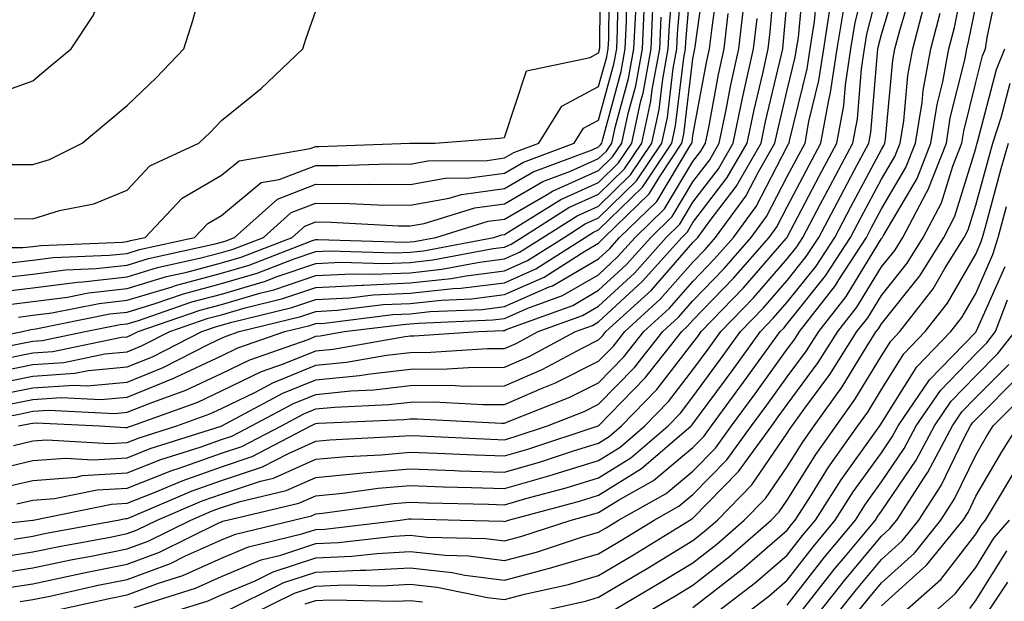
# Model space of a CAD drawing. Units: inches. Extents: x 1031843 to 1034483, y 7231898 to 7234538.
# Drawn here: x 1032667 to 1032771, y 7233253 to 7233315 of the extents above; entities that cross this region are included whole.
import ezdxf

# ---------------------------------------------------------------- set-up
doc = ezdxf.new("R2010")
doc.units = ezdxf.units.IN
doc.header["$MEASUREMENT"] = 0
doc.layers.add('Contour_10317231', color=7, linetype='Continuous', true_color=0x09809b)

msp = doc.modelspace()

# ---------------------------------------------------------------- linework, layer by layer
at = {"layer": 'Contour_10317231'}
for points in [[(1032663.19, 7233306.79, 3000), (1032668.05, 7233308.54, 3000), (1032669.89, 7233310.08, 3000), (1032672.09, 7233311.92, 3000), (1032674.48, 7233315.5, 3000), (1032675.98, 7233319.86, 3000), (1032676.92, 7233321.92, 3000), (1032677.07, 7233322.89, 3000), (1032677.35, 7233331.23, 3000), (1032677.44, 7233331.92, 3000), (1032677.37, 7233332.61, 3000), (1032675.57, 7233339.45, 3000), (1032675.35, 7233341.92, 3000), (1032674.24, 7233345.74, 3000), (1032673.77, 7233347.64, 3000), (1032672.33, 7233351.92, 3000), (1032670.26, 7233354.13, 3000), (1032668.05, 7233356.67, 3000), (1032665.22, 7233359.1, 3000)], [(1032659.12, 7233290.85, 2997), (1032666.96, 7233290.84, 2997), (1032668.05, 7233290.96, 2997), (1032668.89, 7233291.07, 2997), (1032677.54, 7233291.41, 2997), (1032678.05, 7233291.47, 2997), (1032678.4, 7233291.58, 2997), (1032679.94, 7233291.92, 2997), (1032683.89, 7233296.08, 2997), (1032688.05, 7233298.51, 2997), (1032689.91, 7233300.05, 2997), (1032697.46, 7233301.33, 2997), (1032698.05, 7233301.56, 2997), (1032698.42, 7233301.56, 2997), (1032708.03, 7233301.9, 2997), (1032708.05, 7233301.9, 2997), (1032708.07, 7233301.9, 2997), (1032710.67, 7233301.92, 2997), (1032717.54, 7233302.43, 2997), (1032718.05, 7233302.5, 2997), (1032720.39, 7233309.58, 2997), (1032727.15, 7233311.02, 2997), (1032728.05, 7233311.51, 2997), (1032728.15, 7233311.83, 2997), (1032728.15, 7233311.92, 2997), (1032728.17, 7233312.03, 2997), (1032728.26, 7233321.71, 2997)], [(1032663.25, 7233267.12, 2981), (1032668.05, 7233268.23, 2981), (1032671.47, 7233268.5, 2981), (1032674.44, 7233268.32, 2981), (1032678.05, 7233268.54, 2981), (1032680.47, 7233269.5, 2981), (1032688.03, 7233271.9, 2981), (1032688.05, 7233271.91, 2981), (1032688.07, 7233271.92, 2981), (1032694.57, 7233275.4, 2981), (1032698.05, 7233276.79, 2981), (1032702.7, 7233277.27, 2981), (1032703.56, 7233277.42, 2981), (1032708.05, 7233277.95, 2981), (1032712, 7233277.97, 2981), (1032714.26, 7233278.12, 2981), (1032718.05, 7233278.15, 2981), (1032720.69, 7233279.29, 2981), (1032725.61, 7233281.92, 2981), (1032727.41, 7233282.56, 2981), (1032728.05, 7233282.95, 2981), (1032732.72, 7233287.26, 2981), (1032736.86, 7233291.92, 2981), (1032737.46, 7233292.51, 2981), (1032738.05, 7233293.49, 2981), (1032741.7, 7233298.26, 2981), (1032743.79, 7233301.92, 2981), (1032744.53, 7233305.45, 2981), (1032745.45, 7233309.32, 2981), (1032746.02, 7233311.92, 2981), (1032746.23, 7233313.74, 2981), (1032746.86, 7233320.72, 2981)], [(1032663.66, 7233276.31, 2987), (1032668.05, 7233277.18, 2987), (1032672.48, 7233277.5, 2987), (1032673.93, 7233277.8, 2987), (1032678.05, 7233278.17, 2987), (1032680.73, 7233279.25, 2987), (1032685.96, 7233281.92, 2987), (1032687.52, 7233282.46, 2987), (1032688.05, 7233282.6, 2987), (1032689.01, 7233282.89, 2987), (1032695.51, 7233284.47, 2987), (1032698.05, 7233285.33, 2987), (1032701.64, 7233285.51, 2987), (1032704.14, 7233285.83, 2987), (1032708.05, 7233285.99, 2987), (1032712.62, 7233286.49, 2987), (1032713.44, 7233286.52, 2987), (1032718.05, 7233287.1, 2987), (1032721.39, 7233288.57, 2987), (1032726.62, 7233291.92, 2987), (1032727.5, 7233292.48, 2987), (1032728.05, 7233292.72, 2987), (1032732.7, 7233297.26, 2987), (1032735.82, 7233301.92, 2987), (1032736.21, 7233303.76, 2987), (1032737.07, 7233310.95, 2987), (1032737.25, 7233311.92, 2987), (1032737.29, 7233312.68, 2987), (1032738.05, 7233321.48, 2987)], [(1032663.69, 7233277.55, 2988), (1032668.05, 7233278.42, 2988), (1032671.31, 7233278.65, 2988), (1032675.69, 7233279.56, 2988), (1032678.05, 7233279.77, 2988), (1032679.57, 7233280.4, 2988), (1032682.58, 7233281.92, 2988), (1032686.64, 7233283.33, 2988), (1032688.05, 7233283.7, 2988), (1032690.57, 7233284.44, 2988), (1032694.55, 7233285.42, 2988), (1032698.05, 7233286.6, 2988), (1032702.97, 7233286.85, 2988), (1032703.11, 7233286.86, 2988), (1032708.05, 7233287.09, 2988), (1032712.42, 7233287.55, 2988), (1032713.99, 7233287.85, 2988), (1032718.05, 7233288.37, 2988), (1032720.51, 7233289.45, 2988), (1032724.38, 7233291.92, 2988), (1032726.62, 7233293.35, 2988), (1032728.05, 7233293.98, 2988), (1032732.07, 7233297.9, 2988), (1032734.75, 7233301.92, 2988), (1032735.34, 7233304.63, 2988), (1032735.96, 7233309.83, 2988), (1032736.35, 7233311.92, 2988), (1032736.43, 7233313.55, 2988), (1032737.05, 7233320.92, 2988)], [(1032663.79, 7233256.19, 2975), (1032668.05, 7233256.86, 2975), (1032672.25, 7233257.73, 2975), (1032674.22, 7233258.09, 2975), (1032678.05, 7233258.86, 2975), (1032680.28, 7233259.69, 2975), (1032684.79, 7233261.92, 2975), (1032687.07, 7233262.9, 2975), (1032688.05, 7233263.25, 2975), (1032690.02, 7233263.9, 2975), (1032694.92, 7233265.05, 2975), (1032698.05, 7233266.43, 2975), (1032703.05, 7233266.92, 2975), (1032708.05, 7233267.37, 2975), (1032712.78, 7233267.18, 2975), (1032713.28, 7233267.16, 2975), (1032718.05, 7233266.99, 2975), (1032721.88, 7233268.1, 2975), (1032725.39, 7233269.27, 2975), (1032728.05, 7233270.09, 2975), (1032729.18, 7233270.79, 2975), (1032730.49, 7233271.92, 2975), (1032734.22, 7233275.76, 2975), (1032738.05, 7233280.73, 2975), (1032738.56, 7233281.41, 2975), (1032738.93, 7233281.92, 2975), (1032743.4, 7233286.57, 2975), (1032747.93, 7233291.8, 2975), (1032748.03, 7233291.92, 2975), (1032748.05, 7233291.93, 2975), (1032748.05, 7233291.95, 2975), (1032751.49, 7233298.47, 2975), (1032753.32, 7233301.92, 2975), (1032754.05, 7233305.92, 2975), (1032754.22, 7233308.09, 2975), (1032754.81, 7233311.92, 2975), (1032755.26, 7233314.71, 2975), (1032756.76, 7233320.63, 2975)], [(1032665.3, 7233289.18, 2996), (1032668.05, 7233289.5, 2996), (1032670.2, 7233289.78, 2996), (1032676.14, 7233290.02, 2996), (1032678.05, 7233290.22, 2996), (1032679.36, 7233290.62, 2996), (1032685.18, 7233291.92, 2996), (1032686.59, 7233293.39, 2996), (1032688.05, 7233294.25, 2996), (1032692.25, 7233297.73, 2996), (1032694.18, 7233298.05, 2996), (1032698.05, 7233299.56, 2996), (1032700.43, 7233299.54, 2996), (1032705.86, 7233299.73, 2996), (1032708.05, 7233299.7, 2996), (1032709.92, 7233300.05, 2996), (1032716.23, 7233300.09, 2996), (1032718.05, 7233300.34, 2996), (1032719.05, 7233300.92, 2996), (1032721.7, 7233301.92, 2996), (1032724.14, 7233305.84, 2996), (1032728.05, 7233307.94, 2996), (1032728.91, 7233311.06, 2996), (1032729.07, 7233311.92, 2996), (1032729.12, 7233312.98, 2996), (1032729.2, 7233320.77, 2996)], [(1032688.25, 7233252.13, 2969), (1032694.67, 7233255.3, 2969), (1032698.05, 7233256.41, 2969), (1032702.76, 7233256.62, 2969), (1032703.36, 7233256.61, 2969), (1032708.05, 7233256.84, 2969), (1032712.5, 7233256.37, 2969), (1032713.87, 7233256.09, 2969), (1032718.05, 7233255.56, 2969), (1032722.99, 7233256.86, 2969), (1032723.09, 7233256.88, 2969), (1032728.05, 7233258.33, 2969), (1032730.3, 7233259.67, 2969), (1032733.95, 7233261.92, 2969), (1032736.57, 7233263.39, 2969), (1032738.05, 7233264.63, 2969), (1032741.66, 7233268.32, 2969), (1032744.28, 7233271.92, 2969), (1032745.88, 7233274.1, 2969), (1032748.05, 7233277.12, 2969), (1032750.1, 7233279.87, 2969), (1032751.39, 7233281.92, 2969), (1032754.3, 7233285.66, 2969), (1032758.05, 7233291.78, 2969), (1032758.11, 7233291.86, 2969), (1032758.15, 7233291.92, 2969), (1032758.26, 7233292.13, 2969), (1032761.82, 7233298.15, 2969), (1032763.3, 7233301.92, 2969), (1032763.95, 7233306.02, 2969), (1032764.55, 7233308.41, 2969), (1032765.2, 7233311.92, 2969), (1032765.78, 7233314.19, 2969), (1032767.15, 7233321.02, 2969)], [(1032663.66, 7233287.52, 2995), (1032668.05, 7233288.03, 2995), (1032671.49, 7233288.48, 2995), (1032674.75, 7233288.61, 2995), (1032678.05, 7233288.98, 2995), (1032680.32, 7233289.66, 2995), (1032687.37, 7233291.24, 2995), (1032688.05, 7233291.42, 2995), (1032688.44, 7233291.53, 2995), (1032689.44, 7233291.92, 2995), (1032693.99, 7233295.97, 2995), (1032698.05, 7233297.55, 2995), (1032702.44, 7233297.52, 2995), (1032703.69, 7233297.56, 2995), (1032708.05, 7233297.52, 2995), (1032711.78, 7233298.2, 2995), (1032714.34, 7233298.22, 2995), (1032718.05, 7233298.72, 2995), (1032720.08, 7233299.89, 2995), (1032725.45, 7233301.92, 2995), (1032726.45, 7233303.51, 2995), (1032728.05, 7233304.37, 2995), (1032729.67, 7233310.29, 2995), (1032729.98, 7233311.92, 2995), (1032730.06, 7233313.94, 2995), (1032730.14, 7233319.84, 2995)], [(1032664.69, 7233275.28, 2986), (1032668.05, 7233275.94, 2986), (1032672.39, 7233276.25, 2986), (1032673.79, 7233276.18, 2986), (1032678.05, 7233276.57, 2986), (1032681.86, 7233278.11, 2986), (1032686.7, 7233280.57, 2986), (1032688.05, 7233281.21, 2986), (1032688.54, 7233281.44, 2986), (1032689.91, 7233281.92, 2986), (1032696.45, 7233283.51, 2986), (1032698.05, 7233284.06, 2986), (1032700.3, 7233284.18, 2986), (1032705.2, 7233284.78, 2986), (1032708.05, 7233284.91, 2986), (1032711.39, 7233285.27, 2986), (1032714.57, 7233285.4, 2986), (1032718.05, 7233285.84, 2986), (1032722.27, 7233287.69, 2986), (1032726.6, 7233290.46, 2986), (1032728.05, 7233291.31, 2986), (1032728.36, 7233291.61, 2986), (1032728.64, 7233291.92, 2986), (1032733.42, 7233296.55, 2986), (1032734.53, 7233298.39, 2986), (1032736.88, 7233301.92, 2986), (1032737.09, 7233302.88, 2986), (1032738.05, 7233310.87, 2986), (1032738.21, 7233311.75, 2986), (1032738.25, 7233311.92, 2986), (1032738.28, 7233312.14, 2986), (1032739.44, 7233320.53, 2986)], [(1032665.24, 7233279.11, 2989), (1032668.05, 7233279.66, 2989), (1032670.16, 7233279.81, 2989), (1032677.44, 7233281.32, 2989), (1032678.05, 7233281.37, 2989), (1032678.44, 7233281.53, 2989), (1032679.2, 7233281.92, 2989), (1032685.78, 7233284.2, 2989), (1032688.05, 7233284.8, 2989), (1032692.13, 7233286, 2989), (1032693.6, 7233286.36, 2989), (1032698.05, 7233287.87, 2989), (1032701.9, 7233288.06, 2989), (1032704.12, 7233288, 2989), (1032708.05, 7233288.17, 2989), (1032711.43, 7233288.53, 2989), (1032715.43, 7233289.29, 2989), (1032718.05, 7233289.63, 2989), (1032719.65, 7233290.33, 2989), (1032722.13, 7233291.92, 2989), (1032725.76, 7233294.21, 2989), (1032728.05, 7233295.24, 2989), (1032731.43, 7233298.54, 2989), (1032733.69, 7233301.92, 2989), (1032734.46, 7233305.5, 2989), (1032734.85, 7233308.72, 2989), (1032735.43, 7233311.92, 2989), (1032735.55, 7233314.42, 2989), (1032736.02, 7233319.9, 2989)], [(1032665.24, 7233254.73, 2974), (1032668.05, 7233255.17, 2974), (1032672.15, 7233256.03, 2974), (1032673.62, 7233256.35, 2974), (1032678.05, 7233257.24, 2974), (1032681.47, 7233258.5, 2974), (1032687.76, 7233261.63, 2974), (1032688.05, 7233261.75, 2974), (1032688.17, 7233261.8, 2974), (1032688.64, 7233261.92, 2974), (1032696.25, 7233263.71, 2974), (1032698.05, 7233264.51, 2974), (1032700.92, 7233264.78, 2974), (1032704.67, 7233265.3, 2974), (1032708.05, 7233265.59, 2974), (1032711.59, 7233265.46, 2974), (1032714.57, 7233265.39, 2974), (1032718.05, 7233265.26, 2974), (1032722.76, 7233266.63, 2974), (1032723.23, 7233266.75, 2974), (1032728.05, 7233268.25, 2974), (1032730.32, 7233269.65, 2974), (1032732.95, 7233271.92, 2974), (1032735.47, 7233274.51, 2974), (1032738.05, 7233277.86, 2974), (1032739.77, 7233280.2, 2974), (1032741.02, 7233281.92, 2974), (1032744.48, 7233285.5, 2974), (1032748.05, 7233289.63, 2974), (1032749.07, 7233290.9, 2974), (1032749.71, 7233291.92, 2974), (1032751.59, 7233295.46, 2974), (1032752.6, 7233297.37, 2974), (1032755.02, 7233301.92, 2974), (1032755.49, 7233304.49, 2974), (1032755.92, 7233309.79, 2974), (1032756.25, 7233311.92, 2974), (1032756.49, 7233313.47, 2974), (1032758.05, 7233319.57, 2974)], [(1032665.78, 7233299.65, 2999), (1032668.05, 7233299.64, 2999), (1032669.81, 7233300.17, 2999), (1032673.26, 7233301.92, 2999), (1032675.88, 7233304.1, 2999), (1032678.05, 7233305.91, 2999), (1032681.12, 7233308.85, 2999), (1032684.07, 7233311.92, 2999), (1032685.02, 7233314.94, 2999), (1032686.45, 7233320.32, 2999)], [(1032666.35, 7233263.63, 2979), (1032668.05, 7233264.02, 2979), (1032670.34, 7233264.21, 2979), (1032674.85, 7233265.12, 2979), (1032678.05, 7233265.32, 2979), (1032682.78, 7233267.18, 2979), (1032683.56, 7233267.44, 2979), (1032688.05, 7233269.02, 2979), (1032690.22, 7233269.74, 2979), (1032694.4, 7233271.92, 2979), (1032696.78, 7233273.19, 2979), (1032698.05, 7233273.71, 2979), (1032700.04, 7233273.91, 2979), (1032705.8, 7233274.17, 2979), (1032708.05, 7233274.43, 2979), (1032710.57, 7233274.45, 2979), (1032715.8, 7233274.18, 2979), (1032718.05, 7233274.19, 2979), (1032722.05, 7233275.92, 2979), (1032723.48, 7233276.49, 2979), (1032728.05, 7233278.77, 2979), (1032729.61, 7233280.37, 2979), (1032730.84, 7233281.92, 2979), (1032734.59, 7233285.37, 2979), (1032738.05, 7233289.3, 2979), (1032739.34, 7233290.63, 2979), (1032740.45, 7233291.92, 2979), (1032743.67, 7233296.3, 2979), (1032745, 7233298.87, 2979), (1032746.74, 7233301.92, 2979), (1032746.98, 7233303, 2979), (1032748.05, 7233307.52, 2979), (1032748.91, 7233311.05, 2979), (1032749.05, 7233311.92, 2979), (1032749.24, 7233313.11, 2979), (1032749.89, 7233320.09, 2979)], [(1032666.7, 7233253.28, 2973), (1032668.05, 7233253.49, 2973), (1032670.02, 7233253.9, 2973), (1032674.96, 7233255.01, 2973), (1032678.05, 7233255.62, 2973), (1032682.64, 7233257.32, 2973), (1032684.24, 7233258.12, 2973), (1032688.05, 7233259.81, 2973), (1032689.53, 7233260.44, 2973), (1032695.67, 7233261.92, 2973), (1032697.6, 7233262.37, 2973), (1032698.05, 7233262.57, 2973), (1032698.77, 7233262.64, 2973), (1032706.29, 7233263.67, 2973), (1032708.05, 7233263.82, 2973), (1032709.89, 7233263.76, 2973), (1032716.37, 7233263.6, 2973), (1032718.05, 7233263.53, 2973), (1032720.32, 7233264.2, 2973), (1032724.61, 7233265.35, 2973), (1032728.05, 7233266.41, 2973), (1032731.45, 7233268.51, 2973), (1032735.41, 7233271.92, 2973), (1032736.72, 7233273.26, 2973), (1032738.05, 7233274.99, 2973), (1032740.98, 7233278.98, 2973), (1032743.11, 7233281.92, 2973), (1032745.53, 7233284.43, 2973), (1032748.05, 7233287.34, 2973), (1032750.08, 7233289.88, 2973), (1032751.41, 7233291.92, 2973), (1032753.69, 7233296.27, 2973), (1032755.2, 7233299.07, 2973), (1032756.72, 7233301.92, 2973), (1032756.92, 7233303.05, 2973), (1032757.62, 7233311.49, 2973), (1032757.68, 7233311.92, 2973), (1032757.74, 7233312.23, 2973), (1032758.05, 7233313.46, 2973), (1032759.98, 7233319.99, 2973)], [(1032659.05, 7233260.92, 2978), (1032668.05, 7233261.92, 2978), (1032668.07, 7233261.92, 2978), (1032676.37, 7233263.61, 2978), (1032678.05, 7233263.71, 2978), (1032681, 7233264.88, 2978), (1032683.87, 7233266.1, 2978), (1032688.05, 7233267.57, 2978), (1032691.31, 7233268.66, 2978), (1032697.54, 7233271.92, 2978), (1032697.87, 7233272.1, 2978), (1032698.05, 7233272.16, 2978), (1032698.32, 7233272.19, 2978), (1032707.39, 7233272.59, 2978), (1032708.05, 7233272.67, 2978), (1032708.81, 7233272.67, 2978), (1032717.76, 7233272.2, 2978), (1032718.05, 7233272.21, 2978), (1032718.56, 7233272.43, 2978), (1032725, 7233274.97, 2978), (1032728.05, 7233276.49, 2978), (1032730.73, 7233279.24, 2978), (1032732.85, 7233281.92, 2978), (1032735.57, 7233284.41, 2978), (1032738.05, 7233287.24, 2978), (1032740.35, 7233289.63, 2978), (1032742.35, 7233291.92, 2978), (1032744.77, 7233295.2, 2978), (1032748.05, 7233301.56, 2978), (1032748.17, 7233301.79, 2978), (1032748.25, 7233301.92, 2978), (1032748.28, 7233302.15, 2978), (1032750.16, 7233309.8, 2978), (1032750.49, 7233311.92, 2978), (1032750.96, 7233314.83, 2978), (1032751.31, 7233318.67, 2978)], [(1032663.89, 7233286.08, 2994), (1032668.05, 7233286.57, 2994), (1032672.78, 7233287.18, 2994), (1032673.34, 7233287.21, 2994), (1032678.05, 7233287.73, 2994), (1032681.27, 7233288.71, 2994), (1032685.86, 7233289.73, 2994), (1032688.05, 7233290.32, 2994), (1032689.28, 7233290.68, 2994), (1032692.5, 7233291.92, 2994), (1032695.43, 7233294.54, 2994), (1032698.05, 7233295.55, 2994), (1032701.64, 7233295.52, 2994), (1032704.61, 7233295.36, 2994), (1032708.05, 7233295.33, 2994), (1032712.21, 7233296.09, 2994), (1032713.5, 7233296.48, 2994), (1032718.05, 7233297.1, 2994), (1032721.12, 7233298.86, 2994), (1032727.35, 7233301.21, 2994), (1032728.05, 7233301.53, 2994), (1032728.25, 7233301.72, 2994), (1032728.38, 7233301.92, 2994), (1032728.48, 7233302.34, 2994), (1032730.45, 7233309.53, 2994), (1032730.88, 7233311.92, 2994), (1032731.02, 7233314.9, 2994), (1032731.06, 7233318.9, 2994)], [(1032665.73, 7233274.24, 2985), (1032668.05, 7233274.7, 2985), (1032671.04, 7233274.92, 2985), (1032675.26, 7233274.71, 2985), (1032678.05, 7233274.97, 2985), (1032683.01, 7233276.97, 2985), (1032683.21, 7233277.07, 2985), (1032688.05, 7233279.34, 2985), (1032689.79, 7233280.19, 2985), (1032694.75, 7233281.92, 2985), (1032697.41, 7233282.56, 2985), (1032698.05, 7233282.79, 2985), (1032698.97, 7233282.83, 2985), (1032706.23, 7233283.74, 2985), (1032708.05, 7233283.81, 2985), (1032710.18, 7233284.05, 2985), (1032715.69, 7233284.27, 2985), (1032718.05, 7233284.57, 2985), (1032722.8, 7233286.66, 2985), (1032723.17, 7233286.79, 2985), (1032728.05, 7233289.64, 2985), (1032729.24, 7233290.74, 2985), (1032730.28, 7233291.92, 2985), (1032734.22, 7233295.74, 2985), (1032737.74, 7233301.6, 2985), (1032737.95, 7233301.92, 2985), (1032737.97, 7233302.01, 2985), (1032738.05, 7233302.73, 2985), (1032739.5, 7233310.47, 2985), (1032739.81, 7233311.92, 2985), (1032740.04, 7233313.9, 2985), (1032740.76, 7233319.21, 2985)], [(1032668.56, 7233251.92, 2972), (1032676.31, 7233253.65, 2972), (1032678.05, 7233254, 2972), (1032681.35, 7233255.22, 2972), (1032683.93, 7233256.03, 2972), (1032688.05, 7233257.87, 2972), (1032690.9, 7233259.07, 2972), (1032696.57, 7233260.45, 2972), (1032698.05, 7233260.92, 2972), (1032699.01, 7233260.97, 2972), (1032707.01, 7233261.92, 2972), (1032707.93, 7233262.05, 2972), (1032708.05, 7233262.06, 2972), (1032708.19, 7233262.05, 2972), (1032713.4, 7233261.92, 2972), (1032717.93, 7233261.8, 2972), (1032718.05, 7233261.78, 2972), (1032718.17, 7233261.81, 2972), (1032718.48, 7233261.92, 2972), (1032726.02, 7233263.94, 2972), (1032728.05, 7233264.57, 2972), (1032732.6, 7233267.38, 2972), (1032737.87, 7233271.92, 2972), (1032737.97, 7233272.01, 2972), (1032738.05, 7233272.12, 2972), (1032742.21, 7233277.77, 2972), (1032745.22, 7233281.92, 2972), (1032746.6, 7233283.37, 2972), (1032748.05, 7233285.04, 2972), (1032751.12, 7233288.86, 2972), (1032753.09, 7233291.92, 2972), (1032754.81, 7233295.17, 2972), (1032758.05, 7233301.25, 2972), (1032758.3, 7233301.67, 2972), (1032758.4, 7233301.92, 2972), (1032758.46, 7233302.33, 2972), (1032759.26, 7233310.72, 2972), (1032759.48, 7233311.92, 2972), (1032759.98, 7233313.85, 2972), (1032761.39, 7233318.58, 2972)], [(1032720.43, 7233251.92, 2967), (1032726.64, 7233253.32, 2967), (1032728.05, 7233253.73, 2967), (1032732.52, 7233256.38, 2967), (1032733.19, 7233256.78, 2967), (1032738.05, 7233259.76, 2967), (1032739.26, 7233260.71, 2967), (1032740.65, 7233261.92, 2967), (1032744.3, 7233265.66, 2967), (1032748.05, 7233271.13, 2967), (1032748.36, 7233271.62, 2967), (1032748.58, 7233271.92, 2967), (1032749.92, 7233273.8, 2967), (1032752.58, 7233277.38, 2967), (1032755.45, 7233281.92, 2967), (1032756.59, 7233283.38, 2967), (1032758.05, 7233285.76, 2967), (1032760.78, 7233289.19, 2967), (1032762.48, 7233291.92, 2967), (1032764.4, 7233295.57, 2967), (1032765.61, 7233299.48, 2967), (1032766.57, 7233301.92, 2967), (1032766.78, 7233303.2, 2967), (1032768.05, 7233308.36, 2967), (1032768.77, 7233311.19, 2967), (1032769.09, 7233311.92, 2967), (1032769.26, 7233313.13, 2967), (1032770.57, 7233319.39, 2967)], [(1032664.63, 7233265.33, 2980), (1032668.05, 7233266.12, 2980), (1032672.62, 7233266.49, 2980), (1032673.32, 7233266.64, 2980), (1032678.05, 7233266.93, 2980), (1032681.62, 7233268.34, 2980), (1032685.8, 7233269.67, 2980), (1032688.05, 7233270.46, 2980), (1032689.14, 7233270.83, 2980), (1032691.23, 7233271.92, 2980), (1032695.67, 7233274.29, 2980), (1032698.05, 7233275.25, 2980), (1032701.76, 7233275.63, 2980), (1032704.22, 7233275.74, 2980), (1032708.05, 7233276.19, 2980), (1032712.35, 7233276.22, 2980), (1032713.83, 7233276.14, 2980), (1032718.05, 7233276.17, 2980), (1032722.05, 7233277.91, 2980), (1032726.29, 7233280.16, 2980), (1032728.05, 7233281.04, 2980), (1032728.48, 7233281.49, 2980), (1032728.83, 7233281.92, 2980), (1032733.64, 7233286.33, 2980), (1032738.05, 7233291.36, 2980), (1032738.32, 7233291.65, 2980), (1032738.56, 7233291.92, 2980), (1032739.98, 7233293.85, 2980), (1032742.64, 7233297.32, 2980), (1032745.28, 7233301.92, 2980), (1032745.75, 7233304.22, 2980), (1032747.44, 7233311.31, 2980), (1032747.58, 7233311.92, 2980), (1032747.62, 7233312.34, 2980), (1032748.05, 7233317.13, 2980)], [(1032666.04, 7233259.91, 2977), (1032668.05, 7233260.23, 2977), (1032669.46, 7233260.52, 2977), (1032677.05, 7233261.92, 2977), (1032677.87, 7233262.09, 2977), (1032678.05, 7233262.1, 2977), (1032678.34, 7233262.21, 2977), (1032684.94, 7233265.04, 2977), (1032688.05, 7233266.13, 2977), (1032692.41, 7233267.57, 2977), (1032695.14, 7233269, 2977), (1032698.05, 7233270.3, 2977), (1032699.53, 7233270.44, 2977), (1032706.94, 7233270.81, 2977), (1032708.05, 7233270.9, 2977), (1032709.1, 7233270.87, 2977), (1032716.62, 7233270.49, 2977), (1032718.05, 7233270.45, 2977), (1032719.2, 7233270.78, 2977), (1032722.64, 7233271.92, 2977), (1032726.53, 7233273.44, 2977), (1032728.05, 7233274.21, 2977), (1032731.86, 7233278.12, 2977), (1032734.87, 7233281.92, 2977), (1032736.53, 7233283.44, 2977), (1032738.05, 7233285.18, 2977), (1032741.37, 7233288.61, 2977), (1032744.24, 7233291.92, 2977), (1032745.86, 7233294.12, 2977), (1032748.05, 7233298.36, 2977), (1032749.28, 7233300.69, 2977), (1032749.94, 7233301.92, 2977), (1032750.35, 7233304.22, 2977), (1032751.41, 7233308.55, 2977), (1032751.94, 7233311.92, 2977), (1032752.66, 7233316.54, 2977)], [(1032666.51, 7233283.46, 2992), (1032668.05, 7233283.65, 2992), (1032670.04, 7233283.9, 2992), (1032675.06, 7233284.91, 2992), (1032678.05, 7233285.24, 2992), (1032682.82, 7233286.68, 2992), (1032683.17, 7233286.8, 2992), (1032688.05, 7233288.11, 2992), (1032691, 7233288.98, 2992), (1032697.7, 7233291.57, 2992), (1032698.05, 7233291.69, 2992), (1032698.26, 7233291.7, 2992), (1032707.54, 7233291.41, 2992), (1032708.05, 7233291.43, 2992), (1032708.48, 7233291.48, 2992), (1032710.78, 7233291.92, 2992), (1032716.35, 7233293.62, 2992), (1032718.05, 7233293.84, 2992), (1032722.6, 7233296.48, 2992), (1032723.15, 7233296.82, 2992), (1032728.05, 7233299.01, 2992), (1032729.51, 7233300.45, 2992), (1032730.51, 7233301.92, 2992), (1032731.17, 7233305.05, 2992), (1032731.98, 7233307.98, 2992), (1032732.7, 7233311.92, 2992), (1032732.93, 7233316.8, 2992)], [(1032666.51, 7233271.92, 2983), (1032667.8, 7233272.17, 2983), (1032668.05, 7233272.22, 2983), (1032668.38, 7233272.24, 2983), (1032675.12, 7233271.92, 2983), (1032677.87, 7233271.74, 2983), (1032678.05, 7233271.75, 2983), (1032678.17, 7233271.8, 2983), (1032678.54, 7233271.92, 2983), (1032685.53, 7233274.44, 2983), (1032688.05, 7233275.63, 2983), (1032692.29, 7233277.68, 2983), (1032694.63, 7233278.5, 2983), (1032698.05, 7233279.88, 2983), (1032699.91, 7233280.07, 2983), (1032707.54, 7233281.41, 2983), (1032708.05, 7233281.47, 2983), (1032708.5, 7233281.47, 2983), (1032715.32, 7233281.92, 2983), (1032717.93, 7233282.03, 2983), (1032718.05, 7233282.05, 2983), (1032718.26, 7233282.13, 2983), (1032725.3, 7233284.68, 2983), (1032728.05, 7233286.3, 2983), (1032730.98, 7233289, 2983), (1032733.58, 7233291.92, 2983), (1032735.84, 7233294.13, 2983), (1032738.05, 7233297.82, 2983), (1032739.83, 7233300.13, 2983), (1032740.84, 7233301.92, 2983), (1032741.59, 7233305.46, 2983), (1032742.03, 7233307.93, 2983), (1032742.91, 7233311.92, 2983), (1032743.44, 7233316.52, 2983)], [(1032678.77, 7233252.65, 2971), (1032685.28, 7233254.69, 2971), (1032688.05, 7233255.92, 2971), (1032692.27, 7233257.7, 2971), (1032694.34, 7233258.21, 2971), (1032698.05, 7233259.42, 2971), (1032700.45, 7233259.53, 2971), (1032706.35, 7233260.23, 2971), (1032708.05, 7233260.32, 2971), (1032709.85, 7233260.12, 2971), (1032716.1, 7233259.96, 2971), (1032718.05, 7233259.71, 2971), (1032719.81, 7233260.17, 2971), (1032725.12, 7233261.92, 2971), (1032727.42, 7233262.54, 2971), (1032728.05, 7233262.73, 2971), (1032730.16, 7233264.04, 2971), (1032733.87, 7233266.11, 2971), (1032738.05, 7233269.61, 2971), (1032739.2, 7233270.78, 2971), (1032740.02, 7233271.92, 2971), (1032743.42, 7233276.55, 2971), (1032745.35, 7233279.23, 2971), (1032747.31, 7233281.92, 2971), (1032747.68, 7233282.3, 2971), (1032748.05, 7233282.73, 2971), (1032752.13, 7233287.84, 2971), (1032754.77, 7233291.92, 2971), (1032755.9, 7233294.07, 2971), (1032758.05, 7233298.09, 2971), (1032759.48, 7233300.49, 2971), (1032760.04, 7233301.92, 2971), (1032760.41, 7233304.27, 2971), (1032760.86, 7233309.11, 2971), (1032761.39, 7233311.92, 2971), (1032762.56, 7233316.43, 2971)], [(1032691.27, 7233251.92, 2968), (1032695.8, 7233254.17, 2968), (1032698.05, 7233254.9, 2968), (1032701.17, 7233255.05, 2968), (1032705.02, 7233254.96, 2968), (1032708.05, 7233255.11, 2968), (1032710.94, 7233254.8, 2968), (1032716.25, 7233253.72, 2968), (1032718.05, 7233253.48, 2968), (1032720.18, 7233254.05, 2968), (1032724.87, 7233255.1, 2968), (1032728.05, 7233256.03, 2968), (1032731.74, 7233258.23, 2968), (1032737.72, 7233261.92, 2968), (1032737.93, 7233262.04, 2968), (1032738.05, 7233262.14, 2968), (1032742.89, 7233267.09, 2968), (1032746.41, 7233271.92, 2968), (1032747.09, 7233272.87, 2968), (1032748.05, 7233274.19, 2968), (1032751.35, 7233278.63, 2968), (1032753.42, 7233281.92, 2968), (1032755.45, 7233284.52, 2968), (1032758.05, 7233288.78, 2968), (1032759.46, 7233290.52, 2968), (1032760.32, 7233291.92, 2968), (1032762.82, 7233296.68, 2968), (1032762.99, 7233296.98, 2968), (1032764.94, 7233301.92, 2968), (1032765.35, 7233304.61, 2968), (1032766.88, 7233310.75, 2968), (1032767.09, 7233311.92, 2968), (1032767.29, 7233312.67, 2968), (1032768.05, 7233316.44, 2968)], [(1032659.53, 7233280.44, 2991), (1032666.94, 7233281.92, 2991), (1032667.82, 7233282.15, 2991), (1032668.36, 7233282.22, 2991), (1032676.19, 7233283.79, 2991), (1032678.05, 7233283.99, 2991), (1032681.02, 7233284.89, 2991), (1032684.03, 7233285.93, 2991), (1032688.05, 7233287.01, 2991), (1032691.84, 7233288.12, 2991), (1032695.76, 7233289.64, 2991), (1032698.05, 7233290.42, 2991), (1032699.48, 7233290.48, 2991), (1032706.41, 7233290.28, 2991), (1032708.05, 7233290.35, 2991), (1032709.48, 7233290.5, 2991), (1032716.92, 7233291.92, 2991), (1032717.78, 7233292.18, 2991), (1032718.05, 7233292.22, 2991), (1032718.75, 7233292.63, 2991), (1032724.03, 7233295.95, 2991), (1032728.05, 7233297.75, 2991), (1032730.16, 7233299.81, 2991), (1032731.57, 7233301.92, 2991), (1032732.52, 7233306.4, 2991), (1032732.76, 7233307.21, 2991), (1032733.62, 7233311.92, 2991), (1032733.81, 7233316.16, 2991)], [(1032660.18, 7233271.92, 2984), (1032666.76, 7233273.21, 2984), (1032668.05, 7233273.46, 2984), (1032669.71, 7233273.58, 2984), (1032676.72, 7233273.24, 2984), (1032678.05, 7233273.36, 2984), (1032680.47, 7233274.34, 2984), (1032684.26, 7233275.71, 2984), (1032688.05, 7233277.49, 2984), (1032691.04, 7233278.94, 2984), (1032697.23, 7233281.09, 2984), (1032698.05, 7233281.42, 2984), (1032698.5, 7233281.47, 2984), (1032701.06, 7233281.92, 2984), (1032707.27, 7233282.69, 2984), (1032708.05, 7233282.73, 2984), (1032708.95, 7233282.83, 2984), (1032716.82, 7233283.15, 2984), (1032718.05, 7233283.31, 2984), (1032720.53, 7233284.4, 2984), (1032724.22, 7233285.74, 2984), (1032728.05, 7233287.96, 2984), (1032730.1, 7233289.87, 2984), (1032731.94, 7233291.92, 2984), (1032735.04, 7233294.93, 2984), (1032738.05, 7233299.98, 2984), (1032738.89, 7233301.07, 2984), (1032739.38, 7233301.92, 2984), (1032739.73, 7233303.59, 2984), (1032740.76, 7233309.21, 2984), (1032741.35, 7233311.92, 2984), (1032741.8, 7233315.66, 2984)], [(1032664.05, 7233257.91, 2976), (1032668.05, 7233258.54, 2976), (1032670.84, 7233259.13, 2976), (1032676.25, 7233260.12, 2976), (1032678.05, 7233260.48, 2976), (1032679.1, 7233260.88, 2976), (1032681.21, 7233261.92, 2976), (1032686, 7233263.96, 2976), (1032688.05, 7233264.68, 2976), (1032692.19, 7233266.06, 2976), (1032693.58, 7233266.38, 2976), (1032698.05, 7233268.37, 2976), (1032701.29, 7233268.68, 2976), (1032704.98, 7233268.86, 2976), (1032708.05, 7233269.14, 2976), (1032710.94, 7233269.03, 2976), (1032714.96, 7233268.83, 2976), (1032718.05, 7233268.72, 2976), (1032720.53, 7233269.44, 2976), (1032728.01, 7233271.92, 2976), (1032728.05, 7233271.93, 2976), (1032732.97, 7233277, 2976), (1032736.88, 7233281.92, 2976), (1032737.48, 7233282.49, 2976), (1032738.05, 7233283.12, 2976), (1032742.37, 7233287.59, 2976), (1032746.14, 7233291.92, 2976), (1032746.96, 7233293.02, 2976), (1032748.05, 7233295.15, 2976), (1032750.39, 7233299.59, 2976), (1032751.62, 7233301.92, 2976), (1032752.42, 7233306.29, 2976), (1032752.66, 7233307.3, 2976), (1032753.36, 7233311.92, 2976), (1032754.01, 7233315.95, 2976)], [(1032665.2, 7233284.77, 2993), (1032668.05, 7233285.11, 2993), (1032671.72, 7233285.58, 2993), (1032673.95, 7233286.03, 2993), (1032678.05, 7233286.48, 2993), (1032682.23, 7233287.75, 2993), (1032684.36, 7233288.23, 2993), (1032688.05, 7233289.21, 2993), (1032690.14, 7233289.83, 2993), (1032695.55, 7233291.92, 2993), (1032696.88, 7233293.09, 2993), (1032698.05, 7233293.55, 2993), (1032699.67, 7233293.54, 2993), (1032706.82, 7233293.15, 2993), (1032708.05, 7233293.13, 2993), (1032709.53, 7233293.4, 2993), (1032714.92, 7233295.05, 2993), (1032718.05, 7233295.46, 2993), (1032722.13, 7233297.83, 2993), (1032725.06, 7233298.93, 2993), (1032728.05, 7233300.27, 2993), (1032728.89, 7233301.08, 2993), (1032729.44, 7233301.92, 2993), (1032729.83, 7233303.7, 2993), (1032731.21, 7233308.76, 2993), (1032731.8, 7233311.92, 2993), (1032731.98, 7233315.85, 2993)], [(1032666.06, 7233293.91, 2998), (1032668.05, 7233293.9, 2998), (1032670.88, 7233294.76, 2998), (1032674.51, 7233295.46, 2998), (1032678.05, 7233296.93, 2998), (1032680.45, 7233299.52, 2998), (1032685.65, 7233301.92, 2998), (1032686.88, 7233303.09, 2998), (1032688.05, 7233304.31, 2998), (1032692.25, 7233307.72, 2998), (1032696.66, 7233311.92, 2998), (1032697.01, 7233312.96, 2998), (1032698.05, 7233315.97, 2998)], [(1032682.09, 7233251.92, 2970), (1032686.62, 7233253.35, 2970), (1032688.05, 7233253.98, 2970), (1032691.62, 7233255.48, 2970), (1032693.54, 7233256.43, 2970), (1032698.05, 7233257.92, 2970), (1032701.88, 7233258.08, 2970), (1032704.53, 7233258.39, 2970), (1032708.05, 7233258.58, 2970), (1032711.78, 7233258.18, 2970), (1032714.24, 7233258.12, 2970), (1032718.05, 7233257.63, 2970), (1032721.45, 7233258.53, 2970), (1032726.23, 7233260.1, 2970), (1032728.05, 7233260.63, 2970), (1032728.85, 7233261.11, 2970), (1032730.16, 7233261.92, 2970), (1032735.22, 7233264.75, 2970), (1032738.05, 7233267.12, 2970), (1032740.43, 7233269.55, 2970), (1032742.15, 7233271.92, 2970), (1032744.65, 7233275.32, 2970), (1032748.05, 7233280.04, 2970), (1032748.85, 7233281.12, 2970), (1032749.36, 7233281.92, 2970), (1032753.17, 7233286.8, 2970), (1032753.54, 7233287.4, 2970), (1032756.45, 7233291.92, 2970), (1032757, 7233292.96, 2970), (1032758.05, 7233294.94, 2970), (1032760.65, 7233299.32, 2970), (1032761.66, 7233301.92, 2970), (1032762.35, 7233306.22, 2970), (1032762.46, 7233307.5, 2970), (1032763.28, 7233311.92, 2970), (1032764.28, 7233315.7, 2970)], [(1032660.57, 7233279.41, 2990), (1032666.78, 7233280.65, 2990), (1032668.05, 7233280.9, 2990), (1032669.01, 7233280.97, 2990), (1032673.58, 7233281.92, 2990), (1032677.31, 7233282.66, 2990), (1032678.05, 7233282.74, 2990), (1032679.24, 7233283.1, 2990), (1032684.91, 7233285.06, 2990), (1032688.05, 7233285.9, 2990), (1032692.7, 7233287.27, 2990), (1032693.85, 7233287.72, 2990), (1032698.05, 7233289.15, 2990), (1032700.69, 7233289.27, 2990), (1032705.28, 7233289.14, 2990), (1032708.05, 7233289.26, 2990), (1032710.45, 7233289.52, 2990), (1032716.88, 7233290.74, 2990), (1032718.05, 7233290.89, 2990), (1032718.77, 7233291.21, 2990), (1032719.89, 7233291.92, 2990), (1032724.89, 7233295.08, 2990), (1032728.05, 7233296.5, 2990), (1032730.8, 7233299.18, 2990), (1032732.64, 7233301.92, 2990), (1032733.6, 7233306.38, 2990), (1032733.73, 7233307.6, 2990), (1032734.53, 7233311.92, 2990), (1032734.69, 7233315.29, 2990)], [(1032665.98, 7233269.85, 2982), (1032668.05, 7233270.33, 2982), (1032669.51, 7233270.45, 2982), (1032676.16, 7233270.03, 2982), (1032678.05, 7233270.14, 2982), (1032679.32, 7233270.65, 2982), (1032683.3, 7233271.92, 2982), (1032686.8, 7233273.18, 2982), (1032688.05, 7233273.77, 2982), (1032691.64, 7233275.51, 2982), (1032693.48, 7233276.49, 2982), (1032698.05, 7233278.34, 2982), (1032701.29, 7233278.67, 2982), (1032705.55, 7233279.42, 2982), (1032708.05, 7233279.71, 2982), (1032710.24, 7233279.72, 2982), (1032716.25, 7233280.11, 2982), (1032718.05, 7233280.13, 2982), (1032719.3, 7233280.67, 2982), (1032721.64, 7233281.92, 2982), (1032726.35, 7233283.63, 2982), (1032728.05, 7233284.62, 2982), (1032731.84, 7233288.13, 2982), (1032735.22, 7233291.92, 2982), (1032736.66, 7233293.32, 2982), (1032738.05, 7233295.65, 2982), (1032740.76, 7233299.2, 2982), (1032742.33, 7233301.92, 2982), (1032743.3, 7233306.67, 2982), (1032743.46, 7233307.34, 2982), (1032744.48, 7233311.92, 2982), (1032744.85, 7233315.13, 2982)], [(1032728.91, 7233251.92, 2966), (1032734.65, 7233255.32, 2966), (1032738.05, 7233257.4, 2966), (1032740.59, 7233259.37, 2966), (1032743.5, 7233261.92, 2966), (1032745.75, 7233264.22, 2966), (1032748.05, 7233267.57, 2966), (1032749.73, 7233270.25, 2966), (1032750.9, 7233271.92, 2966), (1032753.89, 7233276.07, 2966), (1032756.53, 7233280.4, 2966), (1032757.48, 7233281.92, 2966), (1032757.74, 7233282.23, 2966), (1032758.05, 7233282.75, 2966), (1032762.13, 7233287.85, 2966), (1032764.65, 7233291.92, 2966), (1032765.82, 7233294.15, 2966), (1032768.05, 7233301.34, 2966), (1032768.17, 7233301.79, 2966), (1032768.21, 7233301.92, 2966), (1032768.28, 7233302.15, 2966), (1032770.24, 7233309.73, 2966), (1032771.14, 7233311.92, 2966)], [(1032732.85, 7233251.92, 2965), (1032736.12, 7233253.84, 2965), (1032738.05, 7233255.03, 2965), (1032741.94, 7233258.04, 2965), (1032746.35, 7233261.92, 2965), (1032747.19, 7233262.78, 2965), (1032748.05, 7233264.02, 2965), (1032751.08, 7233268.88, 2965), (1032753.23, 7233271.92, 2965), (1032755.24, 7233274.72, 2965), (1032758.05, 7233279.34, 2965), (1032759.05, 7233280.92, 2965), (1032760, 7233281.92, 2965), (1032763.52, 7233286.45, 2965), (1032764.81, 7233288.68, 2965), (1032766.82, 7233291.92, 2965), (1032767.25, 7233292.73, 2965), (1032768.05, 7233295.33, 2965), (1032769.48, 7233300.49, 2965), (1032769.87, 7233301.92, 2965), (1032770.76, 7233304.63, 2965), (1032771.7, 7233308.28, 2965)], [(1032738.05, 7233252.65, 2964), (1032741.35, 7233255.23, 2964), (1032743.28, 7233256.7, 2964), (1032748.05, 7233260.84, 2964), (1032748.52, 7233261.45, 2964), (1032748.91, 7233261.92, 2964), (1032750.45, 7233264.33, 2964), (1032752.44, 7233267.52, 2964), (1032755.55, 7233271.92, 2964), (1032756.6, 7233273.38, 2964), (1032758.05, 7233275.77, 2964), (1032760.43, 7233279.55, 2964), (1032762.7, 7233281.92, 2964), (1032765.04, 7233284.93, 2964), (1032768.05, 7233290.12, 2964), (1032768.6, 7233291.37, 2964), (1032768.77, 7233291.92, 2964), (1032769.05, 7233292.91, 2964), (1032770.76, 7233299.21, 2964), (1032771.53, 7233301.92, 2964)], [(1032740.3, 7233251.92, 2963), (1032744.69, 7233255.28, 2963), (1032748.05, 7233258.19, 2963), (1032749.69, 7233260.29, 2963), (1032751.04, 7233261.92, 2963), (1032753.77, 7233266.2, 2963), (1032757.42, 7233271.3, 2963), (1032757.87, 7233271.92, 2963), (1032757.95, 7233272.03, 2963), (1032758.05, 7233272.2, 2963), (1032761.8, 7233278.17, 2963), (1032765.41, 7233281.92, 2963), (1032766.57, 7233283.4, 2963), (1032768.05, 7233285.97, 2963), (1032769.87, 7233290.09, 2963), (1032770.41, 7233291.92, 2963), (1032771.31, 7233295.19, 2963)], [(1032743.58, 7233251.92, 2962), (1032746.12, 7233253.86, 2962), (1032748.05, 7233255.54, 2962), (1032750.84, 7233259.13, 2962), (1032753.15, 7233261.92, 2962), (1032755.06, 7233264.9, 2962), (1032758.05, 7233269.07, 2962), (1032759.2, 7233270.77, 2962), (1032759.81, 7233271.92, 2962), (1032763.15, 7233276.81, 2962), (1032768.05, 7233281.87, 2962), (1032768.07, 7233281.89, 2962), (1032768.09, 7233281.92, 2962), (1032768.13, 7233281.99, 2962), (1032771.16, 7233288.82, 2962)], [(1032748.05, 7233252.9, 2961), (1032752, 7233257.97, 2961), (1032755.28, 7233261.92, 2961), (1032756.37, 7233263.61, 2961), (1032758.05, 7233265.97, 2961), (1032760.45, 7233269.51, 2961), (1032761.74, 7233271.92, 2961), (1032764.3, 7233275.67, 2961), (1032768.05, 7233279.55, 2961), (1032769.24, 7233280.74, 2961), (1032770.16, 7233281.92, 2961), (1032771.43, 7233285.29, 2961)], [(1032749.32, 7233251.92, 2960), (1032753.15, 7233256.81, 2960), (1032754.22, 7233258.08, 2960), (1032757.41, 7233261.92, 2960), (1032757.66, 7233262.32, 2960), (1032758.05, 7233262.87, 2960), (1032761.72, 7233268.26, 2960), (1032763.66, 7233271.92, 2960), (1032765.43, 7233274.54, 2960), (1032768.05, 7233277.23, 2960), (1032770.39, 7233279.58, 2960), (1032772.23, 7233281.92, 2960)], [(1032751.31, 7233251.92, 2959), (1032754.28, 7233255.69, 2959), (1032758.05, 7233260.21, 2959), (1032758.95, 7233261.02, 2959), (1032759.67, 7233261.92, 2959), (1032762.62, 7233266.49, 2959), (1032762.97, 7233267, 2959), (1032765.57, 7233271.92, 2959), (1032766.59, 7233273.39, 2959), (1032768.05, 7233274.92, 2959), (1032771.55, 7233278.42, 2959)], [(1032753.32, 7233251.92, 2958), (1032755.39, 7233254.57, 2958), (1032758.05, 7233257.74, 2958), (1032760.24, 7233259.72, 2958), (1032762.01, 7233261.92, 2958), (1032764.38, 7233265.59, 2958), (1032766.86, 7233270.73, 2958), (1032767.48, 7233271.92, 2958), (1032767.72, 7233272.25, 2958), (1032768.05, 7233272.6, 2958), (1032772.7, 7233277.26, 2958)], [(1032755.34, 7233251.92, 2957), (1032756.53, 7233253.44, 2957), (1032758.05, 7233255.27, 2957), (1032761.55, 7233258.42, 2957), (1032764.36, 7233261.92, 2957), (1032765.8, 7233264.17, 2957), (1032768.05, 7233268.82, 2957), (1032769.2, 7233270.78, 2957), (1032769.91, 7233271.92, 2957), (1032773.99, 7233275.99, 2957)], [(1032758.05, 7233252.81, 2956), (1032762.84, 7233257.13, 2956), (1032766.7, 7233261.92, 2956), (1032767.23, 7233262.74, 2956), (1032768.05, 7233264.46, 2956), (1032770.82, 7233269.16, 2956), (1032772.54, 7233271.92, 2956)], [(1032760.16, 7233251.92, 2955), (1032764.34, 7233255.63, 2955), (1032768.05, 7233260.44, 2955), (1032768.62, 7233261.35, 2955), (1032769.1, 7233261.92, 2955), (1032770.69, 7233264.55, 2955), (1032772.44, 7233267.54, 2955)], [(1032763.44, 7233251.92, 2954), (1032765.88, 7233254.09, 2954), (1032768.05, 7233256.9, 2954), (1032769.96, 7233260, 2954), (1032771.62, 7233261.92, 2954)], [(1032767.42, 7233252.55, 2953), (1032768.05, 7233253.37, 2953), (1032771.33, 7233258.65, 2953)], [(1032769.2, 7233251.92, 2952), (1032771.45, 7233255.32, 2952)], [(1032696.94, 7233253.03, 2967), (1032698.05, 7233253.39, 2967), (1032699.59, 7233253.46, 2967), (1032706.66, 7233253.31, 2967), (1032708.05, 7233253.38, 2967), (1032709.36, 7233253.24, 2967)]]:
    msp.add_polyline3d(points, dxfattribs=at)

doc.saveas('drawing.dxf')
